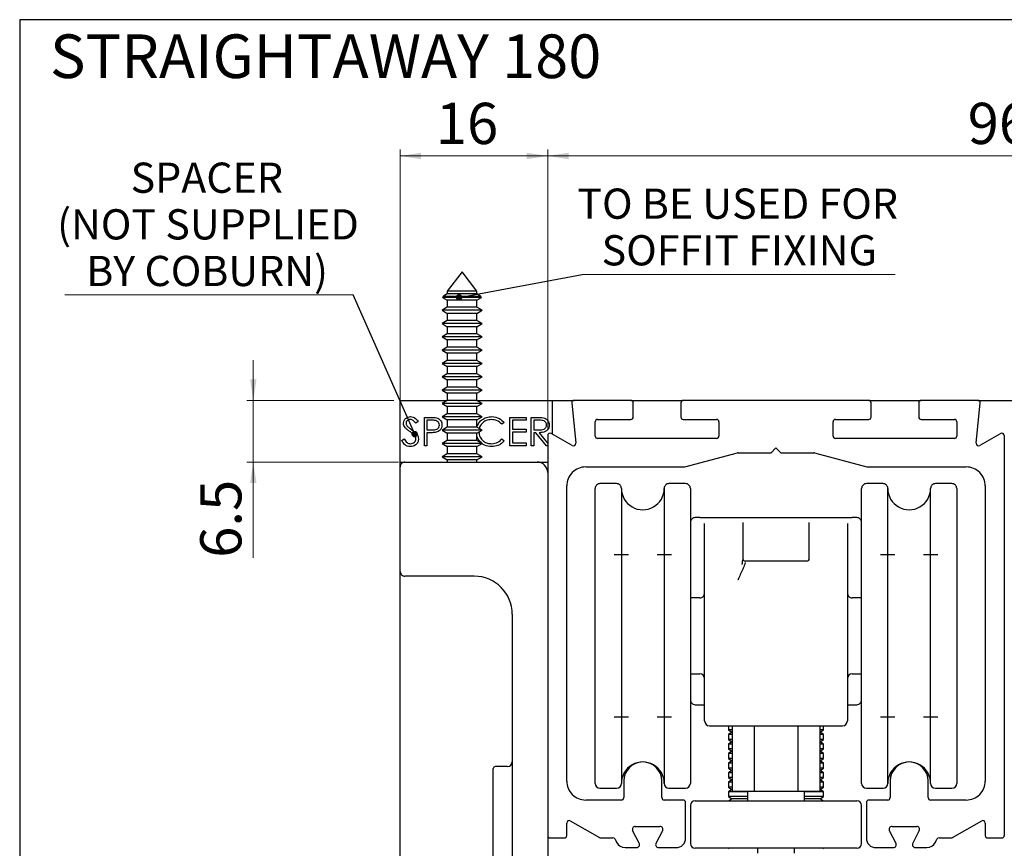
# Model space of a CAD drawing. Units: millimetres. Extents: x 16 to 834, y 5 to 1189.
# Drawn here: x 16 to 171, y 313 to 444 of the extents above; entities that cross this region are included whole.
import ezdxf

# ---------------------------------------------------------------- set-up
doc = ezdxf.new("R2010")
doc.units = ezdxf.units.MM
doc.styles.add('SLDTEXTSTYLE0', font='TXT', dxfattribs={"width": 0.75})
doc.styles.add('SLDTEXTSTYLE6', font='TXT', dxfattribs={"width": 0.696429})
doc.dimstyles.new('SLDDIMSTYLE1', dxfattribs={"dimtxt": 6.5, "dimasz": 3.302, "dimexe": 0, "dimexo": 0.0625, "dimgap": 1.625, "dimtad": 1, "dimlfac": 0.666667, "dimrnd": 1e-09, "dimzin": 12, "dimdsep": 46, "dimtxsty": 'SLDTEXTSTYLE0', "dimsah": 1, "dimcen": 0.09, "dimadec": 0, "dimazin": 3, "dimtfac": 1, "dimtofl": 0, "dimtmove": 0, "dimatfit": 3, "dimfxl": 0, "dimfrac": 2, "dimtolj": 1, "dimtzin": 12, "dimarcsym": 0})
doc.dimstyles.new('SLDDIMSTYLE2', dxfattribs={"dimtxt": 6.5, "dimasz": 3.302, "dimexe": 0, "dimexo": 0.0625, "dimgap": 1.625, "dimtad": 1, "dimdec": 0, "dimlfac": 0.666667, "dimrnd": 1e-09, "dimzin": 12, "dimdsep": 46, "dimtxsty": 'SLDTEXTSTYLE0', "dimsah": 1, "dimcen": 0.09, "dimadec": 0, "dimazin": 3, "dimtfac": 1, "dimtdec": 0, "dimtofl": 0, "dimtmove": 0, "dimatfit": 3, "dimfxl": 0, "dimfrac": 2, "dimtolj": 1, "dimtzin": 12, "dimarcsym": 0})
doc.dimstyles.new('SLDDIMSTYLE3', dxfattribs={"dimtxt": 0.18, "dimasz": 1.016, "dimexe": 0, "dimexo": 0.0625, "dimgap": 0, "dimtad": 0, "dimtih": 1, "dimtoh": 1, "dimdec": 0, "dimrnd": 1e-09, "dimzin": 0, "dimdsep": 46, "dimtxsty": 'Standard', "dimblk1": 'DOT', "dimblk2": 'DOT', "dimsah": 1, "dimcen": 0.09, "dimadec": 0, "dimazin": 0, "dimtfac": 1.016, "dimtdec": 0, "dimtofl": 0, "dimtmove": 0, "dimatfit": 3, "dimldrblk": 'DOT', "dimfxl": 0, "dimfrac": 2, "dimtolj": 1, "dimtzin": 0, "dimarcsym": 0})
doc.dimstyles.new('SLDDIMSTYLE6', dxfattribs={"dimtxt": 6.5, "dimasz": 3.302, "dimexe": 0, "dimexo": 0.0625, "dimgap": 1.625, "dimtad": 1, "dimdec": 1, "dimlfac": 0.666667, "dimrnd": 1e-09, "dimzin": 12, "dimdsep": 46, "dimtxsty": 'SLDTEXTSTYLE0', "dimsah": 1, "dimcen": 0.09, "dimadec": 0, "dimazin": 3, "dimtfac": 1, "dimtdec": 1, "dimtmove": 0, "dimatfit": 0, "dimfxl": 0, "dimfrac": 2, "dimtolj": 1, "dimtzin": 12, "dimarcsym": 0})

# ---------------------------------------------------------------- blocks, each defined once
blk = doc.blocks.new('_D_14')
at = {"color": 7, "linetype": 'Continuous', "lineweight": 18}
for p, q in [((99.18, 379.18), (99.18, 423.25)), ((243.18, 379.18), (243.18, 423.25)), ((99.18, 422.25), (243.18, 422.25))]:
    blk.add_line(p, q, dxfattribs=at)
for points in [[(99.18, 422.25), (102.48, 421.74), (102.48, 422.76)], [(243.18, 422.25), (239.88, 422.76), (239.88, 421.74)]]:
    blk.add_solid(points, dxfattribs=at)
at = {"color": 7, "linetype": 'Continuous', "lineweight": 18, "insert": (165.4, 430.63), "char_height": 6.5, "attachment_point": 1, "style": 'SLDTEXTSTYLE0'}
blk.add_mtext('96', dxfattribs=at)
blk = doc.blocks.new('_D_18')
at = {"color": 7, "linetype": 'Continuous', "lineweight": 18}
for p, q in [((52.76, 383.73), (52.76, 390.08)), ((74.93, 383.73), (51.76, 383.73)), ((52.76, 374.01), (52.76, 383.73)), ((75.68, 374.01), (51.76, 374.01)), ((52.76, 374.01), (52.76, 358.91))]:
    blk.add_line(p, q, dxfattribs=at)
for points in [[(52.76, 383.73), (53.27, 387.03), (52.26, 387.03)], [(52.76, 374.01), (52.26, 370.71), (53.27, 370.71)]]:
    blk.add_solid(points, dxfattribs=at)
at = {"color": 7, "linetype": 'Continuous', "lineweight": 18, "insert": (44.39, 358.91), "char_height": 6.5, "attachment_point": 1, "rotation": 90, "style": 'SLDTEXTSTYLE0'}
blk.add_mtext('6.5', dxfattribs=at)
blk = doc.blocks.new('_D_20')
at = {"color": 7, "linetype": 'Continuous', "lineweight": 18}
for p, q in [((75.93, 373.51), (75.93, 423.25)), ((99.18, 379.18), (99.18, 423.25)), ((75.93, 422.25), (99.18, 422.25))]:
    blk.add_line(p, q, dxfattribs=at)
for points in [[(75.93, 422.25), (79.23, 421.74), (79.23, 422.76)], [(99.18, 422.25), (95.88, 422.76), (95.88, 421.74)]]:
    blk.add_solid(points, dxfattribs=at)
at = {"color": 7, "linetype": 'Continuous', "lineweight": 18, "insert": (81.54, 430.63), "char_height": 6.5, "attachment_point": 1, "style": 'SLDTEXTSTYLE0'}
blk.add_mtext('16', dxfattribs=at)
blk = doc.blocks.new('SW_NOTE_6')
at = {"color": 0, "linetype": 'Continuous', "lineweight": 0}
blk.add_line((-45.47, 0), (0, 0), dxfattribs=at)
at = {"color": 0, "linetype": 'Continuous', "lineweight": 0, "attachment_point": 2, "style": 'SLDTEXTSTYLE0'}
for s, insert, char_height in [('SPACER', (-23.07, 20.86), 4.762), ('(NOT SUPPLIED', (-22.89, 13.51), 4.7625), ('BY COBURN)', (-23.02, 6.16), 4.762)]:
    blk.add_mtext(s, dxfattribs=dict(at, insert=insert, char_height=char_height))
blk = doc.blocks.new('_Dot')
at = {"color": 0, "linetype": 'ByBlock', "lineweight": -2}
blk.add_line((-0.5, 0), (-1, 0), dxfattribs=at)
at = {"color": 0, "linetype": 'ByBlock', "const_width": 0.5}
blk.add_lwpolyline([(-0.25, 0, 1), (0.25, 0, 1)], format="xyb", close=True, dxfattribs=at)
blk = doc.blocks.new('SW_NOTE_7')
at = {"color": 0, "linetype": 'Continuous', "lineweight": 0}
blk.add_line((49.34, 0), (0, 0), dxfattribs=at)
at = {"color": 0, "linetype": 'Continuous', "lineweight": 0, "char_height": 4.7625, "attachment_point": 2}
for s, insert, style in [('TO BE USED FOR', (24.5, 13.55), 'SLDTEXTSTYLE6'), ('SOFFIT FIXING', (24.75, 6.2), 'SLDTEXTSTYLE0')]:
    blk.add_mtext(s, dxfattribs=dict(at, insert=insert, style=style))

msp = doc.modelspace()

# ---------------------------------------------------------------- linework, layer by layer
at = {"color": 7, "linetype": 'Continuous', "lineweight": 25}
for p, q in [((15.9285, 443.7299), (15.9285, 278.7299)), ((243.1785, 443.7299), (15.9285, 443.7299)), ((85.6785, 404.0088), (83.3535, 400.9364)), ((88.0035, 400.9364), (85.6785, 404.0088)), ((83.3535, 400.9364), (83.3535, 400.4951)), ((88.0035, 400.9364), (83.3535, 400.9364)), ((88.0035, 400.4951), (88.0035, 400.9364)), ((82.7604, 400.1526), (82.6194, 399.9663)), ((82.6194, 399.9663), (83.3535, 399.5425)), ((88.7377, 399.9663), (82.6194, 399.9663)), ((83.3535, 400.4951), (82.7604, 400.1526)), ((82.7604, 400.1526), (85.5386, 400.1526)), ((88.0035, 400.4951), (83.3535, 400.4951)), ((83.3535, 399.5425), (83.3535, 398.3951)), ((88.0035, 399.5425), (83.3535, 399.5425)), ((85.5386, 400.1526), (88.5967, 400.1526)), ((88.5967, 400.1526), (88.0035, 400.4951)), ((88.0035, 399.5425), (88.7377, 399.9663)), ((88.0035, 398.3951), (88.0035, 399.5425)), ((88.7377, 399.9663), (88.5967, 400.1526)), ((83.3535, 398.3951), (82.5285, 397.9187)), ((82.5285, 397.9187), (83.3535, 397.4425)), ((88.8285, 397.9187), (82.5285, 397.9187)), ((88.0035, 398.3951), (83.3535, 398.3951)), ((83.3535, 397.4425), (83.3535, 396.2951)), ((88.0035, 397.4425), (83.3535, 397.4425)), ((88.8285, 397.9187), (88.0035, 398.3951)), ((88.0035, 397.4425), (88.8285, 397.9187)), ((88.0035, 396.2951), (88.0035, 397.4425)), ((83.3535, 396.2951), (82.5285, 395.8187)), ((88.0035, 396.2951), (83.3535, 396.2951)), ((88.8285, 395.8187), (88.0035, 396.2951)), ((82.5285, 395.8187), (83.3535, 395.3425)), ((88.8285, 395.8187), (82.5285, 395.8187)), ((83.3535, 395.3425), (83.3535, 394.1951)), ((88.0035, 395.3425), (83.3535, 395.3425)), ((88.0035, 395.3425), (88.8285, 395.8187)), ((88.0035, 394.1951), (88.0035, 395.3425)), ((83.3535, 394.1951), (82.5285, 393.7188)), ((82.5285, 393.7188), (83.3535, 393.2425)), ((88.8285, 393.7188), (82.5285, 393.7188)), ((88.0035, 394.1951), (83.3535, 394.1951)), ((83.3535, 393.2425), (83.3535, 392.095)), ((88.0035, 393.2425), (83.3535, 393.2425)), ((88.8285, 393.7188), (88.0035, 394.1951)), ((88.0035, 393.2425), (88.8285, 393.7188)), ((88.0035, 392.095), (88.0035, 393.2425)), ((83.3535, 392.095), (82.5285, 391.6188)), ((82.5285, 391.6188), (83.3535, 391.1425)), ((88.8285, 391.6188), (82.5285, 391.6188)), ((88.0035, 392.095), (83.3535, 392.095)), ((88.8285, 391.6188), (88.0035, 392.095)), ((88.0035, 391.1425), (88.8285, 391.6188)), ((83.3535, 389.995), (82.5285, 389.5188)), ((83.3535, 391.1425), (83.3535, 389.995)), ((88.0035, 391.1425), (83.3535, 391.1425)), ((88.0035, 389.995), (83.3535, 389.995)), ((88.0035, 389.995), (88.0035, 391.1425)), ((88.8285, 389.5188), (88.0035, 389.995)), ((82.5285, 389.5188), (83.3535, 389.0424)), ((88.8285, 389.5188), (82.5285, 389.5188)), ((83.3535, 389.0424), (83.3535, 387.8951)), ((88.0035, 389.0424), (83.3535, 389.0424)), ((88.0035, 389.0424), (88.8285, 389.5188)), ((88.0035, 387.8951), (88.0035, 389.0424)), ((83.3535, 387.8951), (82.5285, 387.4188)), ((82.5285, 387.4188), (83.3535, 386.9424)), ((88.8285, 387.4188), (82.5285, 387.4188)), ((88.0035, 387.8951), (83.3535, 387.8951)), ((83.3535, 386.9424), (83.3535, 385.7951)), ((88.0035, 386.9424), (83.3535, 386.9424)), ((88.8285, 387.4188), (88.0035, 387.8951)), ((88.0035, 386.9424), (88.8285, 387.4188)), ((88.0035, 385.7951), (88.0035, 386.9424)), ((83.3535, 385.7951), (82.5285, 385.3188)), ((82.5285, 385.3188), (83.3535, 384.8424)), ((88.8285, 385.3188), (82.5285, 385.3188)), ((88.0035, 385.7951), (83.3535, 385.7951)), ((88.8285, 385.3188), (88.0035, 385.7951)), ((88.0035, 384.8424), (88.8285, 385.3188)), ((75.9285, 373.2588), (75.9285, 383.7298)), ((75.9285, 383.7298), (83.3535, 383.7298)), ((83.3535, 383.6951), (82.5285, 383.2188)), ((83.3535, 384.8424), (83.3535, 383.6951)), ((88.0035, 384.8424), (83.3535, 384.8424)), ((88.0035, 383.6951), (83.3535, 383.6951)), ((88.0035, 383.6951), (88.0035, 384.8424)), ((88.0035, 383.7298), (103.3429, 383.7298)), ((88.8285, 383.2188), (88.0035, 383.6951)), ((99.9285, 378.3949), (99.9285, 383.7298)), ((112.3035, 383.7298), (103.3429, 383.7298)), ((112.3035, 383.7298), (120.5535, 383.7298)), ((149.8035, 383.7298), (120.5535, 383.7298)), ((149.8035, 383.7298), (158.0535, 383.7298)), ((167.0142, 383.7298), (158.0535, 383.7298)), ((167.0142, 383.7298), (175.3429, 383.7298)), ((82.5285, 383.2188), (83.3535, 382.7424)), ((88.8285, 383.2188), (82.5285, 383.2188)), ((83.3535, 382.7424), (83.3535, 381.5951)), ((88.0035, 382.7424), (83.3535, 382.7424)), ((88.0035, 382.7424), (88.8285, 383.2188)), ((88.0035, 381.5951), (88.0035, 382.7424)), ((102.9698, 383.3176), (103.6058, 376.9576)), ((112.6785, 381.1049), (112.6785, 383.3549)), ((120.1785, 383.3549), (120.1785, 381.1049)), ((150.1785, 381.1049), (150.1785, 383.3549)), ((157.6785, 383.3549), (157.6785, 381.1049)), ((166.7513, 376.9576), (167.3873, 383.3176)), ((78.7555, 380.3996), (78.3904, 380.1229)), ((79.7362, 381.0459), (80.6187, 381.0459)), ((79.7362, 376.546), (79.7362, 381.0459)), ((80.1401, 380.5844), (80.1401, 379.0844)), ((80.9631, 380.5844), (80.1401, 380.5844)), ((83.3535, 381.5951), (82.5285, 381.1187)), ((82.5285, 381.1187), (83.3535, 380.6424)), ((88.8285, 381.1187), (82.5285, 381.1187)), ((88.0035, 381.5951), (83.3535, 381.5951)), ((83.3535, 380.6424), (83.3535, 379.4951)), ((88.0035, 380.6424), (83.3535, 380.6424)), ((88.8285, 381.1187), (88.0035, 381.5951)), ((88.0035, 380.6424), (88.8285, 381.1187)), ((88.0035, 379.4951), (88.0035, 380.6424)), ((93.2362, 376.546), (93.2362, 381.0459)), ((93.2362, 381.0459), (95.7747, 381.0459)), ((93.6401, 380.5844), (93.6401, 379.1999)), ((95.7747, 380.5844), (93.6401, 380.5844)), ((95.7747, 381.0459), (95.7747, 380.5844)), ((96.5824, 381.0459), (97.4829, 381.0459)), ((96.5824, 376.546), (96.5824, 381.0459)), ((96.9862, 380.5844), (96.9862, 379.0844)), ((97.83, 380.5844), (96.9862, 380.5844)), ((107.0535, 380.7299), (112.3035, 380.7299)), ((120.5535, 380.7299), (125.8035, 380.7299)), ((144.5535, 380.7299), (149.8035, 380.7299)), ((158.0535, 380.7299), (163.3035, 380.7299)), ((80.1401, 379.0844), (80.9279, 379.0745)), ((83.3535, 379.4951), (82.5285, 379.0187)), ((82.5285, 379.0187), (83.3535, 378.5425)), ((88.8285, 379.0187), (82.5285, 379.0187)), ((88.0035, 379.4951), (83.3535, 379.4951)), ((88.8285, 379.0187), (88.0035, 379.4951)), ((88.0035, 378.5425), (88.8285, 379.0187)), ((92.3132, 380.2203), (91.9598, 379.9498)), ((93.6401, 379.1999), (95.7747, 379.1999)), ((95.7747, 379.1999), (95.7747, 378.7383)), ((96.9862, 379.0844), (97.8102, 379.0781)), ((106.6785, 378.1049), (106.6785, 380.3549)), ((126.1785, 380.3549), (126.1785, 378.1049)), ((144.1785, 378.1049), (144.1785, 380.3549)), ((163.6785, 380.3549), (163.6785, 378.1049)), ((76.1593, 377.4141), (76.5397, 377.6421)), ((80.1401, 378.6229), (80.1401, 376.546)), ((80.4619, 378.6229), (80.1401, 378.6229)), ((83.3535, 377.3951), (82.5285, 376.9187)), ((83.3535, 378.5425), (83.3535, 377.3951)), ((88.0035, 378.5425), (83.3535, 378.5425)), ((88.0035, 377.3951), (83.3535, 377.3951)), ((88.0035, 377.3951), (88.0035, 378.5425)), ((88.8285, 376.9187), (88.0035, 377.3951)), ((91.9598, 377.6421), (92.3132, 377.3744)), ((93.6401, 378.7383), (93.6401, 377.0075)), ((95.7747, 378.7383), (93.6401, 378.7383)), ((96.9862, 378.6229), (96.9862, 376.546)), ((97.3144, 378.6229), (96.9862, 378.6229)), ((98.9676, 376.546), (97.3144, 378.6229)), ((97.8138, 378.6229), (99.1785, 376.9084)), ((99.1785, 378.1784), (99.1785, 315.1337)), ((103.0451, 376.5956), (99.741, 378.5031)), ((125.8035, 377.7299), (107.0535, 377.7299)), ((163.3035, 377.7299), (144.5535, 377.7299)), ((170.616, 378.5031), (167.312, 376.5956)), ((171.1785, 378.1784), (171.1785, 315.1337)), ((80.1401, 376.546), (79.7362, 376.546)), ((82.5285, 376.9187), (83.3535, 376.4425)), ((88.8285, 376.9187), (82.5285, 376.9187)), ((83.0824, 376.546), (83.1021, 376.5876)), ((83.1742, 376.546), (83.0824, 376.546)), ((83.3535, 376.4425), (83.3535, 375.2951)), ((88.0035, 376.4425), (83.3535, 376.4425)), ((88.0035, 376.4425), (88.8285, 376.9187)), ((88.0035, 375.2951), (88.0035, 376.4425)), ((95.7747, 376.546), (93.2362, 376.546)), ((93.6401, 377.0075), (95.7747, 377.0075)), ((95.7747, 377.0075), (95.7747, 376.546)), ((96.9862, 376.546), (96.5824, 376.546)), ((99.1785, 376.546), (98.9676, 376.546)), ((134.4285, 375.4799), (135.1785, 376.2587)), ((135.1785, 376.2587), (135.9285, 375.4799)), ((83.3535, 375.2951), (82.5285, 374.8187)), ((82.5285, 374.8187), (83.3535, 374.3425)), ((88.8285, 374.8187), (82.5285, 374.8187)), ((88.0035, 375.2951), (83.3535, 375.2951)), ((83.3535, 374.3425), (83.3535, 374.0087)), ((88.0035, 374.3425), (83.3535, 374.3425)), ((88.8285, 374.8187), (88.0035, 375.2951)), ((88.0035, 374.3425), (88.8285, 374.8187)), ((88.0035, 374.0087), (88.0035, 374.3425)), ((120.8291, 373.2427), (129.1309, 375.4671)), ((129.2279, 375.4799), (134.4285, 375.4799)), ((135.9285, 375.4799), (141.1292, 375.4799)), ((141.2262, 375.4671), (149.528, 373.2427)), ((75.9285, 374.0099), (83.3535, 374.0099)), ((75.9285, 372.5087), (75.9285, 373.2588)), ((76.6785, 374.0087), (97.5285, 374.0087)), ((88.0035, 374.0099), (99.1785, 374.0099)), ((105.1785, 373.2299), (120.7321, 373.2299)), ((149.625, 373.2299), (165.1785, 373.2299)), ((75.9285, 356.7587), (75.9285, 372.5087)), ((102.1785, 323.7299), (102.1785, 370.2298)), ((106.6785, 346.606), (106.6785, 369.856)), ((110.0535, 370.6061), (107.4285, 370.6061)), ((110.8035, 369.856), (110.8035, 323.356)), ((117.5535, 369.856), (117.5535, 323.356)), ((120.9285, 370.6061), (118.3035, 370.6061)), ((121.6785, 369.856), (121.6785, 323.356)), ((148.6785, 355.5119), (148.6785, 369.856)), ((152.0535, 370.6061), (149.4285, 370.6061)), ((152.8035, 355.5119), (152.8035, 369.856)), ((159.5535, 355.5119), (159.5535, 369.856)), ((162.9285, 370.6061), (160.3035, 370.6061)), ((163.6785, 369.856), (163.6785, 323.356)), ((168.1785, 370.2298), (168.1785, 323.7299)), ((123.1785, 365.2466), (122.4285, 365.2466)), ((123.1785, 365.2466), (123.4459, 365.2466)), ((123.4459, 365.2466), (123.6588, 365.2466)), ((123.6588, 365.2466), (129.1785, 365.2466)), ((129.1785, 365.2466), (129.3074, 365.2466)), ((129.3074, 365.2466), (129.9488, 365.2466)), ((129.9488, 365.2466), (140.4083, 365.2466)), ((140.4083, 365.2466), (141.0497, 365.2466)), ((141.0497, 365.2466), (141.1785, 365.2466)), ((141.1785, 365.2466), (146.6983, 365.2466)), ((146.6983, 365.2466), (146.9112, 365.2466)), ((146.9112, 365.2466), (147.1785, 365.2466)), ((147.9285, 365.2466), (147.1785, 365.2466)), ((123.9285, 354.8062), (123.9285, 364.2964)), ((129.9285, 364.4559), (129.9285, 358.5197)), ((140.4285, 358.5197), (140.4285, 364.4559)), ((146.4285, 364.2964), (146.4285, 354.8062)), ((111.9285, 359.356), (109.6785, 359.356)), ((118.6785, 359.356), (116.4285, 359.356)), ((153.9285, 359.356), (151.6785, 359.356)), ((160.6785, 359.356), (158.4285, 359.356)), ((140.0535, 358.3908), (130.3035, 358.3908)), ((75.9285, 350.0088), (75.9285, 356.7587)), ((87.5982, 356.0088), (76.6785, 356.0088)), ((123.9285, 351.5545), (123.9285, 354.8062)), ((129.1785, 355.4566), (129.1785, 355.457)), ((129.1817, 355.4566), (129.1785, 355.4566)), ((146.4285, 354.8062), (146.4285, 351.5545)), ((148.6785, 323.356), (148.6785, 355.5119)), ((152.8035, 323.356), (152.8035, 355.5119)), ((159.5535, 323.356), (159.5535, 355.5119)), ((123.1785, 352.606), (121.6785, 352.606)), ((148.6785, 352.606), (147.1785, 352.606)), ((123.9285, 336.9383), (123.9285, 351.5545)), ((146.4285, 351.5545), (146.4285, 336.9383)), ((75.9285, 307.3092), (75.9285, 350.0088)), ((93.5982, 350.0088), (93.5982, 317.0088)), ((106.6785, 323.356), (106.6785, 346.606)), ((121.6785, 340.606), (123.1785, 340.606)), ((147.1785, 340.606), (148.6785, 340.606)), ((123.9285, 333.1883), (123.9285, 336.9383)), ((146.4285, 336.9383), (146.4285, 333.1883)), ((122.4285, 335.7577), (123.1785, 335.7577)), ((147.1785, 335.7577), (147.9285, 335.7577)), ((109.6785, 333.856), (111.9285, 333.856)), ((116.4285, 333.856), (118.6785, 333.856)), ((151.6785, 333.856), (153.9285, 333.856)), ((158.4285, 333.856), (160.6785, 333.856)), ((124.6785, 332.4383), (145.6785, 332.4383)), ((127.6785, 332.4383), (127.6785, 331.7741)), ((128.2503, 332.4383), (128.2503, 322.1215)), ((131.7144, 332.4383), (131.7144, 322.1215)), ((138.6426, 332.4383), (138.6426, 322.1215)), ((142.1067, 332.4383), (142.1067, 322.1215)), ((142.6785, 331.7741), (142.6785, 332.4383)), ((127.6785, 331.7741), (128.2035, 331.4065)), ((128.2503, 331.7741), (127.6785, 331.7741)), ((128.2035, 331.4065), (127.6785, 331.0389)), ((127.6785, 331.0389), (127.6785, 330.2741)), ((128.2503, 331.0389), (127.6785, 331.0389)), ((128.2503, 331.4065), (128.2035, 331.4065)), ((142.6785, 331.7741), (142.1067, 331.7741)), ((142.1535, 331.4065), (142.1067, 331.4065)), ((142.6785, 331.0389), (142.1067, 331.0389)), ((142.1535, 331.4065), (142.6785, 331.7741)), ((142.6785, 331.0389), (142.1535, 331.4065)), ((142.6785, 330.2741), (142.6785, 331.0389)), ((127.6785, 330.2741), (128.2035, 329.9065)), ((128.2503, 330.2741), (127.6785, 330.2741)), ((128.2035, 329.9065), (127.6785, 329.5389)), ((127.6785, 329.5389), (127.6785, 328.7742)), ((128.2503, 329.5389), (127.6785, 329.5389)), ((128.2503, 329.9065), (128.2035, 329.9065)), ((142.6785, 330.2741), (142.1067, 330.2741)), ((142.1535, 329.9065), (142.1067, 329.9065)), ((142.6785, 329.5389), (142.1067, 329.5389)), ((142.1535, 329.9065), (142.6785, 330.2741)), ((142.6785, 329.5389), (142.1535, 329.9065)), ((142.6785, 328.7742), (142.6785, 329.5389)), ((127.6785, 328.7742), (128.2035, 328.4065)), ((128.2503, 328.7742), (127.6785, 328.7742)), ((128.2035, 328.4065), (127.6785, 328.0389)), ((127.6785, 328.0389), (127.6785, 327.2741)), ((128.2503, 328.0389), (127.6785, 328.0389)), ((128.2503, 328.4065), (128.2035, 328.4065)), ((142.6785, 328.7742), (142.1067, 328.7742)), ((142.1535, 328.4065), (142.1067, 328.4065)), ((142.6785, 328.0389), (142.1067, 328.0389)), ((142.1535, 328.4065), (142.6785, 328.7742)), ((142.6785, 328.0389), (142.1535, 328.4065)), ((142.6785, 327.2741), (142.6785, 328.0389)), ((127.6785, 327.2741), (128.2035, 326.9065)), ((128.2503, 327.2741), (127.6785, 327.2741)), ((128.2035, 326.9065), (127.6785, 326.5389)), ((127.6785, 326.5389), (127.6785, 325.7742)), ((128.2503, 326.5389), (127.6785, 326.5389)), ((128.2503, 326.9065), (128.2035, 326.9065)), ((142.6785, 327.2741), (142.1067, 327.2741)), ((142.1535, 326.9065), (142.1067, 326.9065)), ((142.6785, 326.5389), (142.1067, 326.5389)), ((142.1535, 326.9065), (142.6785, 327.2741)), ((142.6785, 326.5389), (142.1535, 326.9065)), ((142.6785, 325.7742), (142.6785, 326.5389)), ((90.5982, 308.3088), (90.5982, 325.7088)), ((92.8482, 326.0088), (90.8982, 326.0088)), ((127.6785, 325.7742), (128.2035, 325.4066)), ((128.2503, 325.7742), (127.6785, 325.7742)), ((128.2035, 325.4066), (127.6785, 325.0389)), ((127.6785, 325.0389), (127.6785, 324.2741)), ((128.2503, 325.0389), (127.6785, 325.0389)), ((128.2503, 325.4066), (128.2035, 325.4066)), ((142.6785, 325.7742), (142.1067, 325.7742)), ((142.1535, 325.4066), (142.1067, 325.4066)), ((142.6785, 325.0389), (142.1067, 325.0389)), ((142.1535, 325.4066), (142.6785, 325.7742)), ((142.6785, 325.0389), (142.1535, 325.4066)), ((142.6785, 324.2741), (142.6785, 325.0389)), ((111.1785, 323.7299), (111.1785, 321.1049)), ((117.1785, 321.1049), (117.1785, 323.7299)), ((127.6785, 324.2741), (128.2035, 323.9065)), ((128.2503, 324.2741), (127.6785, 324.2741)), ((128.2035, 323.9065), (127.6785, 323.5389)), ((127.6785, 323.5389), (127.6785, 322.7741)), ((128.2503, 323.5389), (127.6785, 323.5389)), ((128.2503, 323.9065), (128.2035, 323.9065)), ((142.6785, 324.2741), (142.1067, 324.2741)), ((142.1535, 323.9065), (142.1067, 323.9065)), ((142.6785, 323.5389), (142.1067, 323.5389)), ((142.1535, 323.9065), (142.6785, 324.2741)), ((142.6785, 323.5389), (142.1535, 323.9065)), ((142.6785, 322.7741), (142.6785, 323.5389)), ((153.1785, 323.7299), (153.1785, 321.1049)), ((159.1785, 321.1049), (159.1785, 323.7299)), ((107.4285, 322.606), (110.0535, 322.606)), ((118.3035, 322.606), (120.9285, 322.606)), ((127.6785, 322.7741), (128.2035, 322.4065)), ((128.2503, 322.7741), (127.6785, 322.7741)), ((128.2035, 322.4065), (127.6785, 322.0389)), ((127.6785, 322.0389), (127.6785, 321.2741)), ((130.6785, 322.0389), (127.6785, 322.0389)), ((128.2503, 322.4065), (128.2035, 322.4065)), ((128.2503, 322.1215), (131.7144, 322.1215)), ((130.6785, 322.1215), (130.6785, 320.6215)), ((131.7144, 322.1215), (138.6426, 322.1215)), ((138.6426, 322.1215), (142.1067, 322.1215)), ((139.6785, 320.6215), (139.6785, 322.1215)), ((142.6785, 322.0389), (139.6785, 322.0389)), ((142.6785, 322.7741), (142.1067, 322.7741)), ((142.1535, 322.4065), (142.1067, 322.4065)), ((142.1535, 322.4065), (142.6785, 322.7741)), ((142.6785, 322.0389), (142.1535, 322.4065)), ((142.6785, 321.2741), (142.6785, 322.0389)), ((149.4285, 322.606), (152.0535, 322.606)), ((160.3035, 322.606), (162.9285, 322.606)), ((110.8035, 320.7299), (105.1785, 320.7299)), ((120.5535, 320.7299), (117.5535, 320.7299)), ((120.9285, 314.7299), (120.9285, 320.3549)), ((121.6785, 319.8715), (121.6785, 313.8715)), ((122.4285, 320.6215), (147.9285, 320.6215)), ((127.6785, 321.2741), (128.2035, 320.9065)), ((130.6785, 321.2741), (127.6785, 321.2741)), ((128.2035, 320.9065), (127.7965, 320.6215)), ((130.6785, 320.9065), (128.2035, 320.9065)), ((142.6785, 321.2741), (139.6785, 321.2741)), ((142.1535, 320.9065), (139.6785, 320.9065)), ((142.1535, 320.9065), (142.6785, 321.2741)), ((142.5606, 320.6215), (142.1535, 320.9065)), ((148.6785, 313.8715), (148.6785, 319.8715)), ((149.4285, 320.3549), (149.4285, 314.7299)), ((152.8035, 320.7299), (149.8035, 320.7299)), ((165.1785, 320.7299), (159.5535, 320.7299)), ((93.5982, 317.0088), (93.5982, 281.7587)), ((102.1785, 315.1337), (102.1785, 317.1085)), ((102.7396, 317.434), (107.3349, 314.8082)), ((163.0222, 314.8082), (167.6175, 317.434)), ((168.1785, 317.1085), (168.1785, 315.1337)), ((113.6035, 313.915), (112.5786, 315.9025)), ((112.9785, 316.5588), (116.8785, 316.5588)), ((117.2785, 315.8736), (116.2536, 313.8862)), ((154.1035, 313.8862), (153.0786, 315.8736)), ((153.4785, 316.5588), (157.3785, 316.5588)), ((157.7785, 315.9025), (156.7536, 313.915)), ((99.1785, 315.1337), (99.1785, 281.7587)), ((99.5535, 314.7588), (101.8035, 314.7588)), ((107.5209, 314.7588), (109.4663, 314.7588)), ((109.7996, 314.5556), (110.0494, 314.0713)), ((160.3077, 314.0713), (160.5575, 314.5556)), ((160.8908, 314.7588), (162.8361, 314.7588)), ((168.5535, 314.7588), (170.8035, 314.7588)), ((111.3897, 313.2587), (113.2035, 313.2587)), ((116.6535, 313.2299), (119.4285, 313.2299)), ((147.9285, 313.1215), (122.4285, 313.1215)), ((127.7965, 313.1215), (127.6785, 313.0389)), ((132.2535, 313.1215), (132.2535, 312.3716)), ((138.1035, 312.3716), (138.1035, 313.1215)), ((142.6785, 313.0389), (142.5606, 313.1215)), ((150.9285, 313.2299), (153.7035, 313.2299)), ((157.1535, 313.2587), (158.9673, 313.2587))]:
    msp.add_line(p, q, dxfattribs=at)
for centre, radius, start, end in [((103.3428, 383.355), 0.3749, 89.980604, 185.722187), ((112.3036, 383.3549), 0.3749, 359.992547, 90.011508), ((120.5535, 383.3549), 0.3749, 89.988749, 180.007088), ((149.8036, 383.3549), 0.3749, 359.992912, 90.011144), ((158.0535, 383.3549), 0.3749, 89.988705, 180.007453), ((167.0143, 383.355), 0.3749, 354.277813, 90.019396), ((107.0535, 380.355), 0.3749, 89.988643, 180.007088), ((112.3036, 381.1048), 0.3749, 269.988492, 0.007453), ((120.5535, 381.1048), 0.3749, 179.992912, 270.011251), ((125.8036, 380.355), 0.3749, 359.992912, 90.011251), ((144.5535, 380.355), 0.3749, 89.988856, 180.007088), ((149.8036, 381.1048), 0.3749, 269.988856, 0.007088), ((158.0535, 381.1048), 0.3749, 179.992547, 270.011295), ((163.3036, 380.355), 0.3749, 359.992547, 90.011295), ((99.5535, 378.1784), 0.375, 59.999877, 179.995409), ((107.0535, 378.1049), 0.3749, 179.992912, 270.011357), ((125.8036, 378.1049), 0.3749, 269.988749, 0.007088), ((144.5535, 378.1049), 0.3749, 179.992912, 270.011144), ((163.3036, 378.1049), 0.3749, 269.988705, 0.007453), ((170.8035, 378.1784), 0.375, 0.004714, 120.000246), ((103.2326, 376.9204), 0.375, 239.999746, 5.701916), ((167.1245, 376.9204), 0.375, 174.298084, 300.000254), ((129.228, 375.1041), 0.3758, 90.020032, 104.988535), ((141.129, 375.1041), 0.3758, 75.011319, 89.980071), ((76.6784, 373.2589), 0.7499, 89.989007, 180.006724), ((97.5286, 372.3588), 1.6499, 0.001111, 90.0018), ((105.1786, 370.2299), 3, 90.00041, 180.000551), ((120.7319, 373.6057), 0.3758, 270.020142, 284.988469), ((149.6252, 373.6057), 0.3758, 255.011319, 269.980071), ((165.1785, 370.2299), 3, 359.999449, 89.99959), ((107.4285, 369.8561), 0.75, 90.00041, 180.002258), ((110.0535, 369.8561), 0.75, 359.997742, 89.99959), ((114.1785, 369.856), 3.375, 179.999597, 0.000403), ((118.3035, 369.8561), 0.75, 90.000356, 180.002258), ((120.9285, 369.8561), 0.75, 359.997742, 89.99959), ((149.4285, 369.8561), 0.75, 90.00041, 180.002258), ((152.0535, 369.8561), 0.75, 359.997742, 89.99959), ((156.1785, 369.856), 3.375, 179.999597, 0.000403), ((160.3035, 369.8561), 0.75, 90.000303, 180.002258), ((162.9285, 369.8561), 0.75, 359.997742, 89.999483), ((122.4285, 364.4966), 0.75, 90.00041, 180.002258), ((147.9285, 364.4966), 0.75, 359.997742, 89.99959), ((130.3036, 358.7658), 0.3751, 180.002537, 269.987959), ((140.0535, 358.7658), 0.3751, 270.011993, 359.997611), ((76.6785, 356.7587), 0.7499, 179.999616, 270.004653), ((87.5982, 350.0087), 6, 0.000303, 89.99959), ((123.1785, 353.356), 0.75, 270.000383, 0.002258), ((147.1785, 353.356), 0.75, 179.99756, 269.999666), ((123.1785, 339.856), 0.75, 0.004572, 89.999617), ((147.1785, 339.856), 0.75, 90.000334, 179.99561), ((122.4285, 336.5077), 0.75, 179.997742, 269.99959), ((147.9285, 336.5077), 0.75, 270.00041, 0.002258), ((124.6785, 333.1883), 0.75, 180.004527, 269.999609), ((145.6785, 333.1883), 0.75, 270.00041, 359.995428), ((92.8482, 326.7588), 0.75, 270.000303, 359.998843), ((114.1785, 323.356), 3.375, 359.999597, 180.000403), ((114.1785, 323.7299), 3, 0.000734, 179.999266), ((156.1785, 323.356), 3.375, 359.999597, 180.000403), ((156.1785, 323.7299), 3, 0.000747, 179.999253), ((90.8982, 325.7088), 0.3, 89.99159, 180.009478), ((105.1785, 323.7298), 2.9999, 179.998846, 270.001048), ((107.4285, 323.356), 0.75, 180.001157, 269.99959), ((110.0535, 323.356), 0.75, 270.00041, 359.998843), ((118.3035, 323.356), 0.75, 180.001157, 269.999644), ((120.9285, 323.356), 0.75, 270.00041, 359.998843), ((149.4285, 323.356), 0.75, 180.001157, 269.99959), ((152.0535, 323.356), 0.75, 270.00041, 359.998843), ((160.3035, 323.356), 0.75, 180.001157, 269.999697), ((162.9285, 323.356), 0.75, 270.000517, 359.998843), ((165.1786, 323.7298), 2.9999, 269.998952, 0.001154), ((110.8035, 321.1049), 0.375, 270.000303, 359.995428), ((117.5535, 321.1049), 0.375, 180.004572, 269.999483), ((120.5535, 320.3549), 0.375, 359.997742, 89.99959), ((122.4285, 319.8715), 0.75, 90.00041, 179.998843), ((147.9285, 319.8715), 0.75, 0.001157, 89.99959), ((149.8035, 320.3549), 0.375, 90.000303, 180.002258), ((152.8035, 321.1049), 0.375, 270.000668, 359.995063), ((159.5535, 321.1049), 0.375, 180.004208, 269.999634), ((102.5535, 317.1085), 0.375, 60.255486, 179.997325), ((167.8035, 317.1085), 0.375, 0.002675, 119.744514), ((112.9785, 316.1088), 0.45, 89.996797, 207.282274), ((116.895, 316.1091), 0.45, 328.452795, 92.096973), ((153.4621, 316.1091), 0.45, 87.902857, 211.547201), ((157.3786, 316.1088), 0.45, 332.717726, 90.003203), ((99.5535, 315.1338), 0.375, 180.004208, 270.000061), ((101.8035, 315.1338), 0.375, 270.000668, 359.995063), ((107.521, 315.1339), 0.3751, 240.263813, 269.99806), ((109.4663, 314.3837), 0.3751, 27.288223, 89.989655), ((111.3826, 314.7587), 1.5, 207.276974, 270.274533), ((113.2035, 313.7088), 0.45, 270.002071, 27.276999), ((116.6535, 313.6799), 0.45, 152.717726, 270.003026), ((119.4286, 314.7298), 1.4999, 269.997449, 0.001804), ((122.4285, 313.8716), 0.75, 180.001157, 269.99959), ((147.9285, 313.8716), 0.75, 270.00041, 359.998843), ((150.9285, 314.7298), 1.4999, 179.998242, 270.002505), ((153.7036, 313.6799), 0.45, 269.997337, 27.281733), ((157.1536, 313.7088), 0.45, 152.723001, 269.997929), ((158.9745, 314.7587), 1.5, 269.725558, 332.72283), ((160.8908, 314.3837), 0.3751, 90.010132, 152.711777), ((162.8361, 315.1339), 0.3751, 270.001947, 299.736607), ((168.5535, 315.1338), 0.375, 180.004208, 270.000061), ((170.8035, 315.1338), 0.375, 270.000668, 359.995063)]:
    msp.add_arc(centre, radius, start, end, dxfattribs=at)
for points, knots in [([(76.4478, 380.1112), (76.4673, 380.2709), (76.5063, 380.5903), (76.8136, 380.9373), (77.1811, 381.1293), (77.4314, 381.1507), (77.5565, 381.1614)], [0, 0, 0, 0, 0.2795335, 0.5588049, 0.77937991, 1, 1, 1, 1]), ([(77.5115, 380.6998), (77.4201, 380.6928), (77.2376, 380.6787), (77.0179, 380.5385), (76.8737, 380.3457), (76.859, 380.202), (76.8516, 380.1301)], [0, 0, 0, 0, 0.280283024, 0.55994969, 0.779941081, 1, 1, 1, 1]), ([(78.3904, 380.1229), (78.2632, 380.2861), (78.086, 380.5133), (77.7529, 380.6814), (77.592, 380.6937), (77.5115, 380.6998)], [0, 0, 0, 0, 0.55983532, 0.77984092, 1, 1, 1, 1]), ([(77.5565, 381.1614), (77.6951, 381.1478), (77.9722, 381.1207), (78.4059, 380.8559), (78.6228, 380.5728), (78.7555, 380.3996)], [0, 0, 0, 0, 0.27975395, 0.55950159, 1, 1, 1, 1]), ([(80.6187, 381.0459), (80.8111, 381.0466), (81.1545, 381.0477), (81.4943, 380.9995), (81.6437, 380.9783)], [0, 0, 0, 0, 0.56031559, 1, 1, 1, 1]), ([(82.1016, 379.8372), (82.0812, 379.9663), (82.0505, 380.1606), (81.8847, 380.3634), (81.567, 380.5914), (81.2313, 380.5875), (80.9631, 380.5844)], [0, 0, 0, 0, 0.24896522, 0.37471002, 0.50037784, 1, 1, 1, 1]), ([(81.6437, 380.9783), (81.7804, 380.929), (82.0539, 380.8304), (82.3365, 380.5259), (82.4856, 380.1802), (82.4988, 379.9528), (82.5055, 379.8389)], [0, 0, 0, 0, 0.27969537, 0.55939119, 0.77952005, 1, 1, 1, 1]), ([(88.112, 379.6651), (88.1231, 379.7249), (88.1979, 380.1288), (88.7338, 380.6466), (89.5152, 381.1012), (90.0715, 381.1413), (90.3498, 381.1614)], [0, 0, 0, 0, 0.06318425, 0.42669109, 0.71312815, 1, 1, 1, 1]), ([(90.3246, 380.6998), (90.0362, 380.6673), (89.4597, 380.6021), (88.8031, 380.1097), (88.4582, 379.6154), (88.4201, 379.3257), (88.4115, 379.2596)], [0, 0, 0, 0, 0.33129086, 0.66235021, 0.92298194, 1, 1, 1, 1]), ([(91.9598, 379.9498), (91.6992, 380.1922), (91.2326, 380.6262), (90.6027, 380.6773), (90.3246, 380.6998)], [0, 0, 0, 0, 0.55842079, 1, 1, 1, 1]), ([(90.3498, 381.1614), (90.7819, 381.1135), (91.554, 381.0281), (92.081, 380.4673), (92.3132, 380.2203)], [0, 0, 0, 0, 0.55952262, 1, 1, 1, 1]), ([(97.4829, 381.0459), (97.6741, 381.0466), (98.0154, 381.0478), (98.3537, 381.004), (98.5025, 380.9847)], [0, 0, 0, 0, 0.56023623, 1, 1, 1, 1]), ([(99.0055, 379.8434), (99.0006, 379.9093), (98.9909, 380.0412), (98.9014, 380.2209), (98.7747, 380.3732), (98.4411, 380.5932), (98.1014, 380.5883), (97.83, 380.5844)], [0, 0, 0, 0, 0.12531425, 0.25065988, 0.37595939, 0.5012842, 1, 1, 1, 1]), ([(98.5025, 380.9847), (98.6436, 380.9379), (98.926, 380.8442), (99.223, 380.541), (99.387, 380.1918), (99.4019, 379.959), (99.4093, 379.8425)], [0, 0, 0, 0, 0.279785884, 0.559489344, 0.779617595, 1, 1, 1, 1]), ([(76.6993, 379.4261), (76.62, 379.5428), (76.4783, 379.7513), (76.4571, 380.0012), (76.4478, 380.1112)], [0, 0, 0, 0, 0.559842307, 1, 1, 1, 1]), ([(77.4367, 378.814), (77.2899, 378.9177), (77.0281, 379.1027), (76.7997, 379.3273), (76.6993, 379.4261)], [0, 0, 0, 0, 0.56040653, 1, 1, 1, 1]), ([(76.8516, 380.1301), (76.8569, 380.0674), (76.8675, 379.9418), (76.9649, 379.7347), (77.0786, 379.6192), (77.1482, 379.5486)], [0, 0, 0, 0, 0.27989973, 0.55980469, 1, 1, 1, 1]), ([(77.1482, 379.5486), (77.2592, 379.4625), (77.4575, 379.3086), (77.6627, 379.1642), (77.7531, 379.1006)], [0, 0, 0, 0, 0.55990292, 1, 1, 1, 1]), ([(78.248, 378.0965), (78.1093, 378.2448), (77.8615, 378.51), (77.5666, 378.721), (77.4367, 378.814)], [0, 0, 0, 0, 0.5594934, 1, 1, 1, 1]), ([(77.7531, 379.1006), (78.0351, 378.8917), (78.428, 378.6007), (78.7626, 378.0591), (78.7963, 377.7853), (78.8132, 377.6485)], [0, 0, 0, 0, 0.56012695, 0.78030736, 1, 1, 1, 1]), ([(80.9279, 379.0745), (81.2021, 379.0736), (81.5452, 379.0724), (81.8774, 379.2976), (82.0506, 379.5042), (82.0813, 379.7043), (82.1016, 379.8372)], [0, 0, 0, 0, 0.49972643, 0.62535416, 0.75106989, 1, 1, 1, 1]), ([(82.5055, 379.8389), (82.4948, 379.6905), (82.4734, 379.3942), (82.2478, 379.0332), (81.9414, 378.8001), (81.7189, 378.7313), (81.6076, 378.6969)], [0, 0, 0, 0, 0.28008555, 0.55930752, 0.77946838, 1, 1, 1, 1]), ([(97.8102, 379.0781), (98.0866, 379.079), (98.4324, 379.0801), (98.7737, 379.2997), (98.9523, 379.5065), (98.9843, 379.709), (99.0055, 379.8434)], [0, 0, 0, 0, 0.499831473, 0.625497117, 0.751216448, 1, 1, 1, 1]), ([(99.4093, 379.8425), (99.3975, 379.7002), (99.3739, 379.4158), (99.1514, 379.0378), (98.6443, 378.6597), (98.1561, 378.6381), (97.8138, 378.6229)], [0, 0, 0, 0, 0.18709795, 0.37396483, 0.56089818, 1, 1, 1, 1]), ([(77.5277, 376.4306), (77.3612, 376.4472), (77.0282, 376.4806), (76.5154, 376.8199), (76.2944, 377.1886), (76.1593, 377.4141)], [0, 0, 0, 0, 0.27987815, 0.55968886, 1, 1, 1, 1]), ([(76.5397, 377.6421), (76.6735, 377.4366), (76.8599, 377.1501), (77.2412, 376.9219), (77.4322, 376.902), (77.5277, 376.8921)], [0, 0, 0, 0, 0.55931986, 0.77977891, 1, 1, 1, 1]), ([(77.5277, 376.8921), (77.6487, 376.9042), (77.8904, 376.9285), (78.186, 377.1103), (78.3737, 377.3697), (78.3974, 377.5597), (78.4093, 377.6547)], [0, 0, 0, 0, 0.280279943, 0.560146375, 0.78019812, 1, 1, 1, 1]), ([(78.8132, 377.6485), (78.788, 377.4644), (78.7377, 377.0958), (78.3779, 376.7037), (77.9623, 376.4657), (77.6726, 376.4423), (77.5277, 376.4306)], [0, 0, 0, 0, 0.27920353, 0.55908155, 0.77944687, 1, 1, 1, 1]), ([(78.4093, 377.6547), (78.3982, 377.7444), (78.3784, 377.9048), (78.2879, 378.0378), (78.248, 378.0965)], [0, 0, 0, 0, 0.55899832, 1, 1, 1, 1]), ([(81.6076, 378.6969), (81.3946, 378.67), (81.0141, 378.6221), (80.6307, 378.6227), (80.4619, 378.6229)], [0, 0, 0, 0, 0.55969979, 1, 1, 1, 1]), ([(88.4992, 377.2175), (88.2987, 377.4854), (88.0531, 377.8136), (88.0113, 378.2094), (88.0035, 378.2822)], [0, 0, 0, 0, 0.81598164, 1, 1, 1, 1]), ([(88.3324, 378.7915), (88.3667, 378.5004), (88.4353, 377.9182), (88.9991, 377.2907), (89.6678, 376.9401), (90.1241, 376.9081), (90.3525, 376.8921)], [0, 0, 0, 0, 0.27943309, 0.5589258, 0.77927879, 1, 1, 1, 1]), ([(90.3525, 376.8921), (90.7005, 376.9346), (91.3232, 377.0106), (91.7649, 377.4488), (91.9598, 377.6421)], [0, 0, 0, 0, 0.558774776, 1, 1, 1, 1]), ([(92.3132, 377.3744), (92.1744, 377.2155), (91.8969, 376.8977), (91.2297, 376.5152), (90.6867, 376.4627), (90.3552, 376.4306)], [0, 0, 0, 0, 0.28042649, 0.56080733, 1, 1, 1, 1]), ([(90.3552, 376.4306), (89.9572, 376.4643), (89.2462, 376.5245), (88.7275, 377.0057), (88.4992, 377.2175)], [0, 0, 0, 0, 0.55981216, 1, 1, 1, 1]), ([(130.3035, 358.1487), (130.2653, 358.0039), (130.075, 357.2836), (129.6168, 356.5015), (129.3338, 355.7842), (129.2603, 355.6044), (129.2388, 355.5535), (129.224, 355.52), (129.2134, 355.4978), (129.2055, 355.4832), (129.1995, 355.4734), (129.1948, 355.4669), (129.191, 355.4627), (129.1876, 355.4595), (129.1845, 355.4576), (129.1824, 355.4568), (129.1817, 355.4566)], [0, 0, 0, 0, 0.15351494, 0.76349546, 0.91809869, 0.94514967, 0.96289263, 0.97475416, 0.98274267, 0.98814144, 0.99188249, 0.99447207, 0.99632574, 0.99770327, 0.99932727, 1, 1, 1, 1]), ([(129.8313, 357.8678), (129.8366, 357.8875), (129.894, 358.0997), (129.9121, 358.3199), (129.9285, 358.5197)], [0, 0, 0, 0, 0.09255656, 1, 1, 1, 1]), ([(123.161, 335.7584), (123.3581, 335.7543), (123.614, 335.7491), (123.8698, 335.7388), (123.9285, 335.7364)], [0, 0, 0, 0, 0.770298709, 1, 1, 1, 1]), ([(146.4285, 335.7369), (146.4803, 335.7389), (146.7361, 335.7486), (146.992, 335.754), (147.1961, 335.7584)], [0, 0, 0, 0, 0.2024026, 1, 1, 1, 1])]:
    msp.add_open_spline(points, degree=3, knots=knots, dxfattribs=at)

# ---------------------------------------------------------------- block references
at = {"color": 7, "linetype": 'Continuous', "lineweight": 0}
for name, p in [('SW_NOTE_6', (68.5057, 400.3442)), ('SW_NOTE_7', (104.6376, 403.5663))]:
    msp.add_blockref(name, p, dxfattribs=at)

# ---------------------------------------------------------------- texts
at = {"color": 7, "linetype": 'Continuous', "lineweight": 0, "insert": (64.1701, 441.4097), "char_height": 6.879167, "attachment_point": 2, "style": 'SLDTEXTSTYLE0'}
msp.add_mtext('STRAIGHTAWAY 180', dxfattribs=at)

# ---------------------------------------------------------------- dimensions: what is measured, and where the dimension line sits
at = {"color": 7, "linetype": 'Continuous', "lineweight": 18}
for base, p1, p2, angle, dimstyle, picture, middle in [((99.1785422081, 422.2507315197), (75.928542208, 372.5087608123), (99.1785422081, 378.1783913938), 0, 'SLDDIMSTYLE2', '_D_20', (86.3432912265, 422.2507315197)), ((243.1785, 422.2507), (99.1785, 378.1784), (243.1785, 378.1784), 0, 'SLDDIMSTYLE1', '_D_14', (170.2048, 422.2507)), ((52.7642, 383.7299), (76.6785, 374.0088), (75.9285, 383.7299), 90, 'SLDDIMSTYLE6', '_D_18', (52.7642, 364.9091))]:
    dim = msp.add_linear_dim(base=base, p1=p1, p2=p2, angle=angle, dimstyle=dimstyle, dxfattribs=at)
    dim.commit()
    dim.dimension.update_dxf_attribs({"geometry": picture, "text_midpoint": middle, "dimtype": 160})

# ---------------------------------------------------------------- leaders
at = {"color": 7, "linetype": 'Continuous', "lineweight": 0}
for points in [[(85.2169, 399.9663), (104.6376, 403.5663)], [(78.2066, 378.4077), (68.5057, 400.3442)]]:
    msp.add_leader(points, dimstyle='SLDDIMSTYLE3', dxfattribs=at)

doc.saveas('drawing.dxf')
